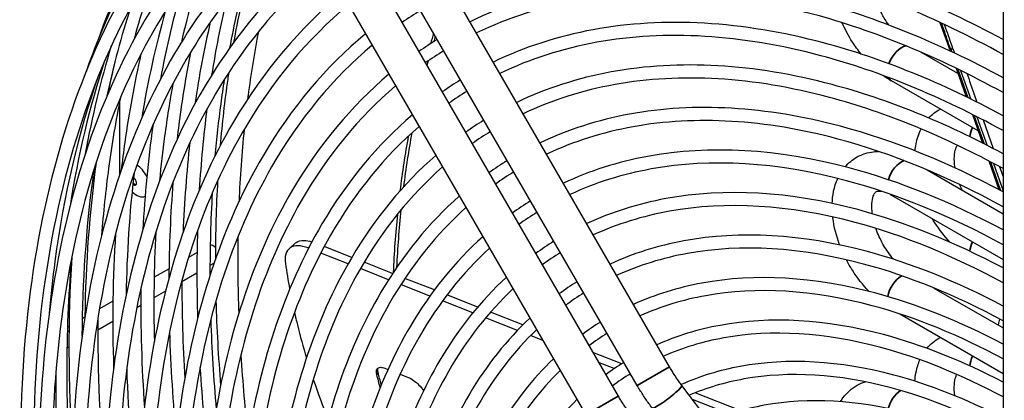
# Model space of a CAD drawing. Units: millimetres. Extents: x 0 to 5880, y 0 to 4158.
# Drawn here: x 4677 to 4923, y 2203 to 2298 of the extents above; entities that cross this region are included whole.
import ezdxf

# ---------------------------------------------------------------- set-up
doc = ezdxf.new("R2010")
doc.units = ezdxf.units.MM
doc.header["$LTSCALE"] = 14
doc.layers.add('Visible (ISO)', color=7, linetype='Continuous', lineweight=25)
doc.layers.add('Visible Narrow (ISO)', color=7, linetype='Continuous', lineweight=35)

msp = doc.modelspace()

# ---------------------------------------------------------------- linework, layer by layer
at = {"layer": 'Visible (ISO)'}
for p, q in [((4839.5, 2211.32), (4758.59, 2351.45)), ((4831.41, 2206.65), (4750.51, 2346.78)), ((4745.76, 2344.04), (4826.66, 2203.91)), ((4737.68, 2339.37), (4818.58, 2199.24)), ((4922.95, 2327.41), (4922.95, 2194.05)), ((4907.17, 2297.53), (4909.68, 2290.39)), ((4909.86, 2290.78), (4910.07, 2290.21)), ((4910.4, 2291), (4910.8, 2289.86)), ((4911.67, 2284.73), (4902.36, 2290.1)), ((4911.21, 2286.05), (4913.72, 2278.9)), ((4911.6, 2285.86), (4914.11, 2278.71)), ((4912.34, 2285.5), (4914.85, 2278.35)), ((4916.73, 2270.36), (4895.05, 2282.87)), ((4915.05, 2281.4), (4916.4, 2277.58)), ((4702.02, 2259.55), (4702.02, 2278)), ((4915.27, 2274.49), (4917.79, 2267.33)), ((4915.67, 2274.29), (4918.18, 2267.13)), ((4916.41, 2273.91), (4918.93, 2266.75)), ((4917.97, 2273.11), (4920.49, 2265.94)), ((4919.37, 2262.84), (4921.89, 2255.67)), ((4919.77, 2262.63), (4922.29, 2255.45)), ((4920.52, 2262.23), (4922.95, 2255.33)), ((4922.09, 2261.38), (4922.95, 2258.95)), ((4903.96, 2260.6), (4922.95, 2249.64)), ((4895.05, 2254.29), (4922.95, 2238.19)), ((4760.04, 2238.68), (4753.14, 2241.4)), ((4721.33, 2239.91), (4719.21, 2238.69)), ((4749.23, 2240.99), (4749.1, 2241.05)), ((4759.12, 2237.1), (4752.29, 2239.79)), ((4725.6, 2237.25), (4724.57, 2236.66)), ((4770.22, 2234.66), (4763.11, 2237.47)), ((4714.32, 2235.86), (4710.6, 2233.72)), ((4721.3, 2234.77), (4717.56, 2232.61)), ((4769.22, 2233.11), (4762.19, 2235.89)), ((4779.6, 2229.02), (4772.32, 2231.89)), ((4780.7, 2230.53), (4773.33, 2233.44)), ((4703.68, 2229.72), (4703.59, 2229.67)), ((4713.44, 2230.23), (4710.54, 2228.56)), ((4791.53, 2226.26), (4783.85, 2229.29)), ((4905.67, 2231.03), (4922.95, 2221.06)), ((4700.29, 2227.76), (4696.91, 2225.81)), ((4707.27, 2226.67), (4706.26, 2226.09)), ((4790.31, 2224.8), (4782.73, 2227.79)), ((4802.82, 2221.81), (4794.75, 2224.99)), ((4897.11, 2224.53), (4922.95, 2209.61)), ((4693.26, 2223.7), (4692.61, 2223.33)), ((4700.26, 2222.63), (4696.52, 2220.47)), ((4801.45, 2220.4), (4793.5, 2223.54)), ((4689.31, 2221.42), (4688.92, 2221.19)), ((4807.81, 2217.9), (4804.74, 2219.11)), ((4806.36, 2220.42), (4806.15, 2220.5)), ((4827.55, 2212.06), (4820.31, 2214.91)), ((4825.71, 2210.84), (4821.76, 2212.39)), ((4768.34, 2210.93), (4769.09, 2210.64)), ((4772.14, 2209.44), (4774.15, 2208.64)), ((4829.96, 2209.16), (4829.42, 2209.38)), ((4899.53, 2131.49), (4842.6, 2206.64)), ((4857.37, 2200.3), (4845.97, 2204.79)), ((4854.61, 2199.44), (4845.26, 2203.13))]:
    msp.add_line(p, q, dxfattribs=at)
for centre, major_axis, start_param, end_param in [((5003.13, 2086.65), (164.79, -285.43), 3.626548, 3.638656), ((5003.95, 2087.12), (164.79, -285.43), 3.632215, 3.6384), ((5003.95, 2087.12), (164.79, -285.43), 3.660051, 3.665194), ((5003.13, 2086.65), (164.79, -285.43), 3.739105, 3.795466), ((5003.95, 2087.12), (164.79, -285.43), 3.737678, 3.793407), ((4706.14, 2258.11), (2.33, -4.04), 1.434621, 2.311587), ((4705.48, 2257.73), (0.525, -0.909), 5.197568, 8.706187), ((4705.73, 2257.87), (0.525, -0.909), 4.8853, 6.045244), ((4706.14, 2258.11), (2.33, -4.04), 5.166241, 6.225281), ((5003.13, 2086.65), (164.79, -285.43), 3.818704, 3.875357), ((5003.95, 2087.12), (164.79, -285.43), 3.816279, 3.872275), ((4725.45, 2239.73), (-1.11, 1.92), 5.181387, 6.04701)]:
    msp.add_ellipse(centre, major_axis=major_axis, ratio=0.57735, start_param=start_param, end_param=end_param, dxfattribs=at)
for points, knots in [([(4738.13, 2358.43), (4727.74, 2348.99), (4718.65, 2337.65), (4705.4, 2315.03), (4700.57, 2304.52), (4696.58, 2293.21)], [0.1249963, 0.1249963, 0.1249963, 0.1249963, 0.3172116, 0.3172116, 0.4591413, 0.4591413, 0.4591413, 0.4591413]), ([(4735.29, 2350.19), (4724.73, 2340.75), (4715.51, 2329.34), (4702.26, 2306.73), (4697.49, 2296.36), (4693.56, 2285.2)], [0.1198421, 0.1198421, 0.1198421, 0.1198421, 0.3171662, 0.3171662, 0.4594227, 0.4594227, 0.4594227, 0.4594227]), ([(4735.62, 2344.62), (4723.55, 2334.71), (4713.12, 2322.32), (4692.33, 2286.87), (4684.01, 2261.5), (4677.9, 2218.08), (4676.97, 2202.35), (4677.21, 2185.98)], [0.0948978, 0.0948978, 0.0948978, 0.0948978, 0.3171194, 0.3171194, 0.6362981, 0.6362981, 0.8025167, 0.8025167, 0.8025167, 0.8025167]), ([(4736.71, 2341.28), (4725.06, 2331.51), (4714.99, 2319.33), (4694.83, 2284.25), (4686.75, 2259.01), (4681.06, 2216.24), (4680.23, 2201.16), (4680.49, 2185.46)], [0.1010974, 0.1010974, 0.1010974, 0.1010974, 0.3229744, 0.3229744, 0.6437389, 0.6437389, 0.804446, 0.804446, 0.804446, 0.804446]), ([(4740.04, 2335.28), (4727.66, 2325.47), (4717, 2313.01), (4696.46, 2277.98), (4688.38, 2253.37), (4682.65, 2212.65), (4681.73, 2198.96), (4681.74, 2184.74)], [0.0849877, 0.0849877, 0.0849877, 0.0849877, 0.3170322, 0.3170322, 0.6361849, 0.6361849, 0.7861454, 0.7861454, 0.7861454, 0.7861454]), ([(4741.69, 2332.42), (4729.49, 2322.67), (4719, 2310.25), (4698.95, 2275.37), (4691.11, 2250.88), (4685.74, 2210.4), (4684.92, 2196.88), (4685.01, 2182.85)], [0.0874139, 0.0874139, 0.0874139, 0.0874139, 0.3230674, 0.3230674, 0.6438544, 0.6438544, 0.7928526, 0.7928526, 0.7928526, 0.7928526]), ([(4745.89, 2325.14), (4734.12, 2315.71), (4723.97, 2303.8), (4704.22, 2270.13), (4696.41, 2246.34), (4690.87, 2206.98), (4689.98, 2193.73), (4689.99, 2179.98)], [0.0879146, 0.0879146, 0.0879146, 0.0879146, 0.3169305, 0.3169305, 0.6360527, 0.6360527, 0.7861713, 0.7861713, 0.7861713, 0.7861713]), ([(4747.55, 2322.27), (4735.96, 2312.91), (4725.98, 2301.04), (4706.72, 2267.52), (4699.15, 2243.85), (4693.96, 2204.73), (4693.17, 2191.66), (4693.26, 2178.09)], [0.0905121, 0.0905121, 0.0905121, 0.0905121, 0.3231761, 0.3231761, 0.6439895, 0.6439895, 0.7931137, 0.7931137, 0.7931137, 0.7931137]), ([(4922.95, 2293.22), (4906.37, 2302.24), (4889.82, 2308.98), (4851.69, 2319.16), (4830.53, 2320.39), (4801.6, 2315.06), (4792.36, 2312.04), (4783.77, 2307.83)], [5.5271005, 5.5271005, 5.5271005, 5.5271005, 5.7604573, 5.7604573, 6.0809155, 6.0809155, 6.2437735, 6.2437735, 6.2437735, 6.2437735]), ([(4922.95, 2289.5), (4906.11, 2298.8), (4889.33, 2305.72), (4851.49, 2315.86), (4830.87, 2317.08), (4802.76, 2311.98), (4793.77, 2309.07), (4785.41, 2305)], [5.519696, 5.519696, 5.519696, 5.519696, 5.7594989, 5.7594989, 6.0790114, 6.0790114, 6.2424653, 6.2424653, 6.2424653, 6.2424653]), ([(4751.75, 2314.99), (4740.58, 2305.95), (4730.95, 2294.59), (4711.99, 2262.28), (4704.45, 2239.32), (4699.09, 2201.31), (4698.23, 2188.51), (4698.24, 2175.21)], [0.0910506, 0.0910506, 0.0910506, 0.0910506, 0.3168217, 0.3168217, 0.6359109, 0.6359109, 0.7861991, 0.7861991, 0.7861991, 0.7861991]), ([(4753.41, 2312.13), (4742.42, 2303.15), (4732.96, 2291.83), (4714.49, 2259.66), (4707.18, 2236.83), (4702.18, 2199.06), (4701.42, 2186.43), (4701.51, 2173.32)], [0.0938383, 0.0938383, 0.0938383, 0.0938383, 0.3232928, 0.3232928, 0.6441343, 0.6441343, 0.7933937, 0.7933937, 0.7933937, 0.7933937]), ([(4922.95, 2283.69), (4907.09, 2292.29), (4891.26, 2298.74), (4854.68, 2308.5), (4834.33, 2309.68), (4806.6, 2304.57), (4797.8, 2301.71), (4789.61, 2297.72)], [5.5282802, 5.5282802, 5.5282802, 5.5282802, 5.7604749, 5.7604749, 6.0809511, 6.0809511, 6.2422035, 6.2422035, 6.2422035, 6.2422035]), ([(4922.95, 2279.97), (4906.83, 2288.85), (4890.77, 2295.47), (4854.48, 2305.2), (4834.67, 2306.37), (4807.76, 2301.49), (4799.21, 2298.73), (4791.25, 2294.89)], [5.5205887, 5.5205887, 5.5205887, 5.5205887, 5.7594777, 5.7594777, 6.0789698, 6.0789698, 6.2407874, 6.2407874, 6.2407874, 6.2407874]), ([(4757.61, 2304.85), (4747.05, 2296.2), (4737.93, 2285.37), (4719.76, 2254.43), (4712.48, 2232.29), (4707.31, 2195.64), (4706.48, 2183.28), (4706.49, 2170.45)], [0.0944191, 0.0944191, 0.0944191, 0.0944191, 0.3167048, 0.3167048, 0.6357587, 0.6357587, 0.7862289, 0.7862289, 0.7862289, 0.7862289]), ([(4894.37, 2296.87), (4893.84, 2297.61), (4893.35, 2298.39), (4892.23, 2300.39), (4891.66, 2301.64), (4891.03, 2303.39), (4890.87, 2303.91), (4890.73, 2304.41)], [3.7625838, 3.7625838, 3.7625838, 3.7625838, 3.9513268, 3.9513268, 4.2334549, 4.2334549, 4.3519626, 4.3519626, 4.3519626, 4.3519626]), ([(4759.27, 2301.98), (4748.89, 2293.39), (4739.94, 2282.61), (4722.25, 2251.81), (4715.22, 2229.8), (4710.4, 2193.39), (4709.67, 2181.21), (4709.76, 2168.56)], [0.0974187, 0.0974187, 0.0974187, 0.0974187, 0.3234184, 0.3234184, 0.64429, 0.64429, 0.7936948, 0.7936948, 0.7936948, 0.7936948]), ([(4922.95, 2274.16), (4907.81, 2282.35), (4892.71, 2288.49), (4857.67, 2297.84), (4838.13, 2298.97), (4811.6, 2294.08), (4803.24, 2291.37), (4795.45, 2287.61)], [5.5295589, 5.5295589, 5.5295589, 5.5295589, 5.7604939, 5.7604939, 6.0809895, 6.0809895, 6.2405033, 6.2405033, 6.2405033, 6.2405033]), ([(4922.95, 2270.44), (4907.55, 2278.91), (4892.22, 2285.22), (4857.47, 2294.53), (4838.47, 2295.66), (4812.76, 2291), (4804.65, 2288.4), (4797.09, 2284.77)], [5.5215573, 5.5215573, 5.5215573, 5.5215573, 5.7594546, 5.7594546, 6.0789246, 6.0789246, 6.2389652, 6.2389652, 6.2389652, 6.2389652]), ([(4887.42, 2289.61), (4886.66, 2290.57), (4885.94, 2291.58), (4884.29, 2294.17), (4883.43, 2295.79), (4882.71, 2297.45)], [3.6696084, 3.6696084, 3.6696084, 3.6696084, 3.8529311, 3.8529311, 4.1218686, 4.1218686, 4.1218686, 4.1218686]), ([(4909.86, 2290.78), (4909.28, 2292.45), (4908.69, 2294.14), (4907.95, 2296.3), (4907.77, 2296.82), (4907.6, 2297.33)], [-15.1119569, -15.1119569, -15.1119569, -15.1119569, -14.6409645, -14.6409645, -14.49004, -14.49004, -14.49004, -14.49004]), ([(4910.4, 2291), (4909.81, 2292.67), (4909.23, 2294.36), (4908.55, 2296.33), (4908.44, 2296.66), (4908.33, 2296.98)], [-15.1120712, -15.1120712, -15.1120712, -15.1120712, -14.6410784, -14.6410784, -14.5452539, -14.5452539, -14.5452539, -14.5452539]), ([(4763.47, 2294.7), (4753.52, 2286.44), (4744.9, 2276.16), (4727.52, 2246.58), (4720.52, 2225.27), (4715.53, 2189.97), (4714.73, 2178.06), (4714.74, 2165.69)], [0.0980469, 0.0980469, 0.0980469, 0.0980469, 0.316579, 0.316579, 0.6355946, 0.6355946, 0.7862611, 0.7862611, 0.7862611, 0.7862611]), ([(4736.67, 2295.19), (4735.67, 2289.97), (4734.81, 2284.64), (4734.06, 2278.91), (4734.02, 2278.62), (4733.99, 2278.34)], [0.58821894, 0.58821894, 0.58821894, 0.58821894, 0.6460513, 0.6460513, 0.64908435, 0.64908435, 0.64908435, 0.64908435]), ([(4765.13, 2291.82), (4755.36, 2283.63), (4746.91, 2273.4), (4730.02, 2243.96), (4723.25, 2222.78), (4718.62, 2187.72), (4717.92, 2175.98), (4718.01, 2163.8)], [0.1012834, 0.1012834, 0.1012834, 0.1012834, 0.323554, 0.323554, 0.6444579, 0.6444579, 0.7940195, 0.7940195, 0.7940195, 0.7940195]), ([(4707.3, 2289.59), (4705.67, 2282.44), (4704.32, 2275.06), (4702.93, 2265.18), (4702.63, 2262.87), (4702.36, 2260.55)], [0.5566716, 0.5566716, 0.5566716, 0.5566716, 0.6365189, 0.6365189, 0.6605244, 0.6605244, 0.6605244, 0.6605244]), ([(4719.7, 2290.01), (4718.77, 2285.29), (4717.96, 2280.47), (4716.93, 2273.15), (4716.63, 2270.72), (4716.34, 2268.27)], [0.58491964, 0.58491964, 0.58491964, 0.58491964, 0.6365189, 0.6365189, 0.66182355, 0.66182355, 0.66182355, 0.66182355]), ([(4922.95, 2264.63), (4908.53, 2272.41), (4894.15, 2278.24), (4860.65, 2287.17), (4841.93, 2288.26), (4816.61, 2283.59), (4808.68, 2281.04), (4801.29, 2277.5)], [5.5309494, 5.5309494, 5.5309494, 5.5309494, 5.7605144, 5.7605144, 6.0810311, 6.0810311, 6.2386558, 6.2386558, 6.2386558, 6.2386558]), ([(4696.62, 2284.05), (4691.62, 2269.85), (4687.98, 2254.31), (4685.21, 2233.48), (4684.74, 2229.2), (4684.36, 2224.85)], [0.4597173, 0.4597173, 0.4597173, 0.4597173, 0.6436768, 0.6436768, 0.6903187, 0.6903187, 0.6903187, 0.6903187]), ([(4769.33, 2284.54), (4759.98, 2276.68), (4751.88, 2266.95), (4735.29, 2238.72), (4728.55, 2218.24), (4723.75, 2184.3), (4722.98, 2172.84), (4722.99, 2160.93)], [0.1019653, 0.1019653, 0.1019653, 0.1019653, 0.3164432, 0.3164432, 0.6354174, 0.6354174, 0.7862958, 0.7862958, 0.7862958, 0.7862958]), ([(4728.11, 2283.17), (4727.81, 2281.19), (4727.52, 2279.19), (4726.68, 2272.87), (4726.19, 2268.49), (4725.8, 2264.05)], [0.62220209, 0.62220209, 0.62220209, 0.62220209, 0.6435138, 0.6435138, 0.68908583, 0.68908583, 0.68908583, 0.68908583]), ([(4729.24, 2284.93), (4729.17, 2284.41), (4729.09, 2283.89), (4728.23, 2277.88), (4727.6, 2272.3), (4727.11, 2266.61)], [0.62854077, 0.62854077, 0.62854077, 0.62854077, 0.6340451, 0.6340451, 0.69156525, 0.69156525, 0.69156525, 0.69156525]), ([(4922.95, 2260.92), (4908.27, 2268.97), (4893.66, 2274.97), (4860.45, 2283.87), (4842.27, 2284.95), (4817.77, 2280.51), (4810.09, 2278.06), (4802.93, 2274.66)], [5.5226118, 5.5226118, 5.5226118, 5.5226118, 5.7594295, 5.7594295, 6.0788753, 6.0788753, 6.2369793, 6.2369793, 6.2369793, 6.2369793]), ([(4914, 2284.68), (4914.05, 2284.5), (4914.1, 2284.32), (4914.41, 2283.3), (4914.72, 2282.34), (4915.05, 2281.4)], [3.9036934, 3.9036934, 3.9036934, 3.9036934, 3.9639169, 3.9639169, 4.2275644, 4.2275644, 4.2275644, 4.2275644]), ([(4715.31, 2282.27), (4714.52, 2277.95), (4713.82, 2273.55), (4712.73, 2265.38), (4712.31, 2261.63), (4711.95, 2257.84)], [0.59616391, 0.59616391, 0.59616391, 0.59616391, 0.6435138, 0.6435138, 0.68261435, 0.68261435, 0.68261435, 0.68261435]), ([(4770.99, 2281.67), (4761.83, 2273.87), (4753.89, 2264.18), (4737.79, 2236.11), (4731.29, 2215.75), (4726.84, 2182.05), (4726.17, 2170.76), (4726.26, 2159.03)], [0.1054678, 0.1054678, 0.1054678, 0.1054678, 0.3237008, 0.3237008, 0.6446394, 0.6446394, 0.7943707, 0.7943707, 0.7943707, 0.7943707]), ([(4702.16, 2278.71), (4700.99, 2272.94), (4700.01, 2267.03), (4698.47, 2255.49), (4697.89, 2249.9), (4697.45, 2244.2)], [0.5795103, 0.5795103, 0.5795103, 0.5795103, 0.6435138, 0.6435138, 0.7015516, 0.7015516, 0.7015516, 0.7015516]), ([(4922.95, 2255.1), (4909.25, 2262.46), (4895.59, 2267.99), (4863.64, 2276.51), (4845.73, 2277.56), (4821.61, 2273.1), (4814.12, 2270.7), (4807.13, 2267.38)], [5.5324673, 5.5324673, 5.5324673, 5.5324673, 5.7605368, 5.7605368, 6.0810763, 6.0810763, 6.2366411, 6.2366411, 6.2366411, 6.2366411]), ([(4904.35, 2273.59), (4905.14, 2274.45), (4906.08, 2275.19), (4907.16, 2275.78), (4907.2, 2275.81), (4907.24, 2275.83)], [5.3200196, 5.3200196, 5.3200196, 5.3200196, 5.5091424, 5.5091424, 5.5172338, 5.5172338, 5.5172338, 5.5172338]), ([(4775.2, 2274.38), (4766.45, 2266.92), (4758.86, 2257.74), (4743.06, 2230.87), (4736.59, 2211.22), (4731.97, 2178.63), (4731.23, 2167.61), (4731.24, 2156.16)], [0.1062107, 0.1062107, 0.1062107, 0.1062107, 0.3162961, 0.3162961, 0.6352253, 0.6352253, 0.7863334, 0.7863334, 0.7863334, 0.7863334]), ([(4922.95, 2251.39), (4908.99, 2259.03), (4895.1, 2264.72), (4863.44, 2273.21), (4846.07, 2274.24), (4822.77, 2270.02), (4815.53, 2267.72), (4808.77, 2264.54)], [5.5237642, 5.5237642, 5.5237642, 5.5237642, 5.7594018, 5.7594018, 6.0788212, 6.0788212, 6.2348066, 6.2348066, 6.2348066, 6.2348066]), ([(4710.32, 2271.9), (4710.3, 2271.77), (4710.28, 2271.64), (4709.08, 2263.11), (4708.25, 2254.45), (4707.77, 2245.57)], [0.63515462, 0.63515462, 0.63515462, 0.63515462, 0.6365189, 0.6365189, 0.72479786, 0.72479786, 0.72479786, 0.72479786]), ([(4776.86, 2271.5), (4768.3, 2264.1), (4760.87, 2254.97), (4745.55, 2228.26), (4739.33, 2208.73), (4735.06, 2176.38), (4734.42, 2165.54), (4734.51, 2154.27)], [0.1100134, 0.1100134, 0.1100134, 0.1100134, 0.3238602, 0.3238602, 0.6448364, 0.6448364, 0.7947516, 0.7947516, 0.7947516, 0.7947516]), ([(4900.92, 2265.37), (4900.98, 2265.95), (4901.07, 2266.53), (4901.44, 2268.4), (4901.86, 2269.66), (4902.46, 2270.85)], [4.822118, 4.822118, 4.822118, 4.822118, 4.917823, 4.917823, 5.1373598, 5.1373598, 5.1373598, 5.1373598]), ([(4922.95, 2245.57), (4909.97, 2252.52), (4897.03, 2257.74), (4866.63, 2265.85), (4849.53, 2266.85), (4826.61, 2262.61), (4819.56, 2260.37), (4812.97, 2257.27)], [5.5341308, 5.5341308, 5.5341308, 5.5341308, 5.7605611, 5.7605611, 6.0811258, 6.0811258, 6.2344353, 6.2344353, 6.2344353, 6.2344353]), ([(4910.93, 2261.09), (4910.93, 2261.11), (4910.93, 2261.13), (4910.76, 2262.2), (4910.71, 2263.18), (4910.81, 2264.79), (4910.94, 2265.43), (4911.25, 2266.32), (4911.42, 2266.59), (4911.55, 2266.76)], [4.5078063, 4.5078063, 4.5078063, 4.5078063, 4.5116794, 4.5116794, 4.7799607, 4.7799607, 5.0372437, 5.0372437, 5.2684385, 5.2684385, 5.2684385, 5.2684385]), ([(4781.07, 2264.22), (4772.92, 2257.16), (4765.83, 2248.53), (4750.83, 2223.02), (4744.62, 2204.19), (4740.19, 2172.96), (4739.48, 2162.39), (4739.49, 2151.4)], [0.1108259, 0.1108259, 0.1108259, 0.1108259, 0.3161364, 0.3161364, 0.6350164, 0.6350164, 0.7863744, 0.7863744, 0.7863744, 0.7863744]), ([(4922.95, 2241.86), (4909.72, 2249.08), (4896.54, 2254.47), (4866.43, 2262.55), (4849.88, 2263.53), (4827.77, 2259.53), (4820.97, 2257.39), (4814.61, 2254.43)], [5.5250289, 5.5250289, 5.5250289, 5.5250289, 5.7593714, 5.7593714, 6.0787616, 6.0787616, 6.2324194, 6.2324194, 6.2324194, 6.2324194]), ([(4883.44, 2261.36), (4884.29, 2262.36), (4885.33, 2263.21), (4887.76, 2264.55), (4889.16, 2264.98), (4890.99, 2265.2), (4891.41, 2265.22), (4891.83, 2265.23)], [5.296667, 5.296667, 5.296667, 5.296667, 5.5091424, 5.5091424, 5.7417515, 5.7417515, 5.8101563, 5.8101563, 5.8101563, 5.8101563]), ([(4782.73, 2261.34), (4774.77, 2254.34), (4767.84, 2245.75), (4753.32, 2220.41), (4747.36, 2201.7), (4743.28, 2170.71), (4742.67, 2160.31), (4742.76, 2149.51)], [0.1149692, 0.1149692, 0.1149692, 0.1149692, 0.324034, 0.324034, 0.6450509, 0.6450509, 0.7951664, 0.7951664, 0.7951664, 0.7951664]), ([(4695.52, 2260.64), (4695.42, 2259.92), (4695.32, 2259.2), (4693.55, 2245.86), (4692.65, 2232.65), (4692.55, 2218.96)], [0.635894, 0.635894, 0.635894, 0.635894, 0.6435158, 0.6435158, 0.7771464, 0.7771464, 0.7771464, 0.7771464]), ([(4922.95, 2236.04), (4910.69, 2242.57), (4898.47, 2247.49), (4869.62, 2255.19), (4853.33, 2256.14), (4831.62, 2252.12), (4825, 2250.03), (4818.81, 2247.15)], [5.5359619, 5.5359619, 5.5359619, 5.5359619, 5.7605878, 5.7605878, 6.0811799, 6.0811799, 6.2320098, 6.2320098, 6.2320098, 6.2320098]), ([(4880.21, 2252.2), (4880.25, 2253.21), (4880.36, 2254.21), (4880.78, 2256.31), (4881.13, 2257.41), (4881.6, 2258.46)], [4.7534464, 4.7534464, 4.7534464, 4.7534464, 4.917823, 4.917823, 5.1081086, 5.1081086, 5.1081086, 5.1081086]), ([(4786.94, 2254.05), (4779.39, 2247.4), (4772.81, 2239.32), (4758.59, 2215.17), (4752.66, 2197.17), (4748.41, 2167.3), (4747.73, 2157.16), (4747.74, 2146.64)], [0.1158617, 0.1158617, 0.1158617, 0.1158617, 0.3159623, 0.3159623, 0.6347884, 0.6347884, 0.786419, 0.786419, 0.786419, 0.786419]), ([(4890.24, 2249.64), (4890.12, 2250.54), (4890.09, 2251.37), (4890.18, 2252.88), (4890.32, 2253.52), (4890.65, 2254.47), (4890.84, 2254.76), (4891.23, 2255.2), (4891.3, 2255.25), (4891.91, 2255.32), (4892.16, 2255.32), (4892.49, 2255.28), (4892.49, 2255.28), (4892.49, 2255.28)], [4.545963, 4.545963, 4.545963, 4.545963, 4.779961, 4.779961, 5.037244, 5.037244, 5.304242, 5.304242, 5.741041, 5.741041, 5.925551, 5.925551, 5.926698, 5.926698, 5.926698, 5.926698]), ([(4788.6, 2251.16), (4781.24, 2244.57), (4774.82, 2236.54), (4761.09, 2212.56), (4755.4, 2194.68), (4751.5, 2165.04), (4750.92, 2155.09), (4751.01, 2144.75)], [0.1203932, 0.1203932, 0.1203932, 0.1203932, 0.3242242, 0.3242242, 0.6452853, 0.6452853, 0.7956196, 0.7956196, 0.7956196, 0.7956196]), ([(4922.95, 2232.33), (4910.44, 2239.14), (4897.99, 2244.22), (4869.42, 2251.89), (4853.68, 2252.82), (4832.78, 2249.04), (4826.41, 2247.05), (4820.45, 2244.31)], [5.5264231, 5.5264231, 5.5264231, 5.5264231, 5.7593378, 5.7593378, 6.0786958, 6.0786958, 6.2297843, 6.2297843, 6.2297843, 6.2297843]), ([(4882.09, 2241.81), (4882.08, 2241.83), (4882.08, 2241.84), (4881.24, 2244.07), (4880.66, 2246.34), (4880.37, 2248.66), (4880.36, 2248.74), (4880.35, 2248.83)], [4.2030375, 4.2030375, 4.2030375, 4.2030375, 4.2052326, 4.2052326, 4.5593857, 4.5593857, 4.5729775, 4.5729775, 4.5729775, 4.5729775]), ([(4909.66, 2242.5), (4908.28, 2243.98), (4907.01, 2245.63), (4905.68, 2247.72), (4905.48, 2248.05), (4905.28, 2248.39)], [3.5460774, 3.5460774, 3.5460774, 3.5460774, 3.8529311, 3.8529311, 3.9107635, 3.9107635, 3.9107635, 3.9107635]), ([(4792.81, 2243.87), (4785.86, 2237.63), (4779.78, 2230.11), (4766.36, 2207.32), (4760.69, 2190.15), (4756.63, 2161.63), (4755.98, 2151.94), (4755.99, 2141.87)], [0.1213786, 0.1213786, 0.1213786, 0.1213786, 0.3157718, 0.3157718, 0.6345385, 0.6345385, 0.786468, 0.786468, 0.786468, 0.786468]), ([(4922.95, 2226.5), (4911.42, 2232.63), (4899.92, 2237.24), (4872.61, 2244.53), (4857.14, 2245.43), (4836.62, 2241.63), (4830.44, 2239.69), (4824.65, 2237.03)], [5.5379874, 5.5379874, 5.5379874, 5.5379874, 5.7606171, 5.7606171, 6.0812395, 6.0812395, 6.2293303, 6.2293303, 6.2293303, 6.2293303]), ([(4895.51, 2238.23), (4895.39, 2238.38), (4895.27, 2238.53), (4894.33, 2239.71), (4893.56, 2240.85), (4892.23, 2243.24), (4891.66, 2244.49), (4891.19, 2245.8), (4891.16, 2245.88), (4891.14, 2245.95)], [3.6309176, 3.6309176, 3.6309176, 3.6309176, 3.6718981, 3.6718981, 3.9513268, 3.9513268, 4.2334549, 4.2334549, 4.2512103, 4.2512103, 4.2512103, 4.2512103]), ([(4749.1, 2241.05), (4748.2, 2241.4), (4747.37, 2241.59), (4745.83, 2241.62), (4745.15, 2241.44), (4744.09, 2240.71), (4743.72, 2240.17), (4743.33, 2238.81), (4743.3, 2238.02), (4743.43, 2237.14)], [-1.359124, -1.359124, -1.359124, -1.359124, -1.029538, -1.029538, -0.679392, -0.679392, -0.330767, -0.330767, -0.000001, -0.000001, -0.000001, -0.000001]), ([(4745.82, 2242.21), (4745.91, 2242.29), (4746, 2242.36), (4746.63, 2242.8), (4747.31, 2242.98), (4748.7, 2242.95), (4749.37, 2242.83), (4750.07, 2242.59)], [0.614746, 0.614746, 0.614746, 0.614746, 0.680051, 0.680051, 1.0304909, 1.0304909, 1.2972633, 1.2972633, 1.2972633, 1.2972633]), ([(4922.95, 2222.8), (4911.16, 2229.19), (4899.43, 2233.97), (4872.41, 2241.22), (4857.48, 2242.11), (4837.78, 2238.55), (4831.85, 2236.71), (4826.29, 2234.19)], [5.5279677, 5.5279677, 5.5279677, 5.5279677, 5.7593003, 5.7593003, 6.0786226, 6.0786226, 6.2268606, 6.2268606, 6.2268606, 6.2268606]), ([(4794.48, 2240.98), (4787.71, 2234.8), (4781.8, 2227.32), (4768.85, 2204.7), (4763.43, 2187.65), (4759.72, 2159.37), (4759.17, 2149.86), (4759.26, 2139.98)], [0.1263554, 0.1263554, 0.1263554, 0.1263554, 0.3244332, 0.3244332, 0.6455425, 0.6455425, 0.7961169, 0.7961169, 0.7961169, 0.7961169]), ([(4889.44, 2230.16), (4887.9, 2231.75), (4886.49, 2233.55), (4884.73, 2236.33), (4884.22, 2237.21), (4883.76, 2238.1)], [3.5162219, 3.5162219, 3.5162219, 3.5162219, 3.8529311, 3.8529311, 4.0017134, 4.0017134, 4.0017134, 4.0017134]), ([(4922.95, 2216.97), (4912.14, 2222.68), (4901.36, 2227), (4875.6, 2233.86), (4860.94, 2234.72), (4841.62, 2231.14), (4835.88, 2229.36), (4830.49, 2226.91)], [5.5402398, 5.5402398, 5.5402398, 5.5402398, 5.7606495, 5.7606495, 6.0813054, 6.0813054, 6.2263544, 6.2263544, 6.2263544, 6.2263544]), ([(4798.69, 2233.69), (4792.33, 2227.86), (4786.76, 2220.9), (4774.13, 2199.47), (4768.73, 2183.12), (4764.85, 2155.96), (4764.23, 2146.71), (4764.23, 2137.11)], [0.127449, 0.127449, 0.127449, 0.127449, 0.3155624, 0.3155624, 0.6342635, 0.6342635, 0.7865219, 0.7865219, 0.7865219, 0.7865219]), ([(4922.95, 2213.27), (4911.88, 2219.25), (4900.87, 2223.73), (4875.4, 2230.56), (4861.28, 2231.4), (4842.78, 2228.06), (4837.29, 2226.38), (4832.13, 2224.07)], [5.5296885, 5.5296885, 5.5296885, 5.5296885, 5.7592584, 5.7592584, 6.0785406, 6.0785406, 6.2235982, 6.2235982, 6.2235982, 6.2235982]), ([(4800.36, 2230.79), (4794.19, 2225.02), (4788.78, 2218.11), (4776.62, 2196.85), (4771.47, 2180.63), (4767.94, 2153.7), (4767.42, 2144.64), (4767.51, 2135.22)], [0.1329401, 0.1329401, 0.1329401, 0.1329401, 0.3246639, 0.3246639, 0.6458259, 0.6458259, 0.7966651, 0.7966651, 0.7966651, 0.7966651]), ([(4745.7, 2224.92), (4745.94, 2223.87), (4746.19, 2222.82), (4747.12, 2219.01), (4747.87, 2216.26), (4748.69, 2213.53)], [6.236216, 6.236216, 6.236216, 6.236216, 6.620716, 6.620716, 7.627688, 7.627688, 7.627688, 7.627688]), ([(4922.95, 2207.44), (4912.86, 2212.74), (4902.8, 2216.75), (4878.59, 2223.2), (4864.74, 2224.01), (4846.62, 2220.65), (4841.32, 2219.02), (4836.34, 2216.79)], [5.5427595, 5.5427595, 5.5427595, 5.5427595, 5.7606854, 5.7606854, 6.0813788, 6.0813788, 6.2230301, 6.2230301, 6.2230301, 6.2230301]), ([(4804.57, 2223.5), (4798.81, 2218.09), (4793.74, 2211.69), (4781.89, 2191.61), (4776.76, 2176.1), (4773.07, 2150.29), (4772.48, 2141.49), (4772.48, 2132.35)], [0.1341612, 0.1341612, 0.1341612, 0.1341612, 0.3153312, 0.3153312, 0.6339593, 0.6339593, 0.7865815, 0.7865815, 0.7865815, 0.7865815]), ([(4921.78, 2221.73), (4921.79, 2221.77), (4921.8, 2221.81), (4921.9, 2222.31), (4922.01, 2222.78), (4922.15, 2223.23)], [4.91151661, 4.91151661, 4.91151661, 4.91151661, 4.917823, 4.917823, 4.9966263, 4.9966263, 4.9966263, 4.9966263]), ([(4806.25, 2220.59), (4800.66, 2215.24), (4795.75, 2208.89), (4784.39, 2189), (4779.5, 2173.6), (4776.16, 2148.03), (4775.67, 2139.41), (4775.76, 2130.46)], [0.1402504, 0.1402504, 0.1402504, 0.1402504, 0.32492, 0.32492, 0.64614, 0.64614, 0.7972723, 0.7972723, 0.7972723, 0.7972723]), ([(4922.95, 2203.74), (4912.6, 2209.31), (4902.31, 2213.48), (4878.39, 2219.9), (4865.08, 2220.69), (4847.79, 2217.57), (4842.73, 2216.04), (4837.98, 2213.95)], [5.5316175, 5.5316175, 5.5316175, 5.5316175, 5.7592111, 5.7592111, 6.0784484, 6.0784484, 6.2199343, 6.2199343, 6.2199343, 6.2199343]), ([(4903.9, 2215.92), (4904.78, 2216.99), (4905.88, 2217.92), (4907.16, 2218.63), (4907.2, 2218.65), (4907.24, 2218.68)], [5.2827371, 5.2827371, 5.2827371, 5.2827371, 5.5091424, 5.5091424, 5.5172338, 5.5172338, 5.5172338, 5.5172338]), ([(4689.28, 2216.25), (4689.22, 2216.21), (4689.16, 2216.17), (4689, 2216.05), (4688.89, 2215.98), (4688.79, 2215.9)], [1.65396537, 1.65396537, 1.65396537, 1.65396537, 1.67809521, 1.67809521, 1.72436637, 1.72436637, 1.72436637, 1.72436637]), ([(4810.46, 2213.3), (4805.28, 2208.32), (4800.71, 2202.48), (4789.66, 2183.76), (4784.8, 2169.07), (4781.29, 2144.62), (4780.72, 2136.26), (4780.73, 2127.59)], [0.1416232, 0.1416232, 0.1416232, 0.1416232, 0.3150746, 0.3150746, 0.633621, 0.633621, 0.7866478, 0.7866478, 0.7866478, 0.7866478]), ([(4922.95, 2198.45), (4913.75, 2203.22), (4904.58, 2206.83), (4882.08, 2212.83), (4869.05, 2213.59), (4852.04, 2210.44), (4847.1, 2208.92), (4842.44, 2206.85)], [5.5494662, 5.5494662, 5.5494662, 5.5494662, 5.7607255, 5.7607255, 6.0814607, 6.0814607, 6.221765, 6.221765, 6.221765, 6.221765]), ([(4900.88, 2207.69), (4900.93, 2208.45), (4901.03, 2209.2), (4901.4, 2211.02), (4901.72, 2212.07), (4902.16, 2213.07)], [4.7933577, 4.7933577, 4.7933577, 4.7933577, 4.917823, 4.917823, 5.0995875, 5.0995875, 5.0995875, 5.0995875]), ([(4766.28, 2209.4), (4766.23, 2209.61), (4766.2, 2209.81), (4766.19, 2210.36), (4766.28, 2210.65), (4766.61, 2211.03), (4766.87, 2211.15), (4767.53, 2211.18), (4767.93, 2211.1), (4768.34, 2210.93)], [-1.7456216, -1.7456216, -1.7456216, -1.7456216, -1.6667695, -1.6667695, -1.5140386, -1.5140386, -1.363449, -1.363449, -1.2128593, -1.2128593, -1.2128593, -1.2128593]), ([(4766.63, 2209.83), (4766.58, 2210.05), (4766.55, 2210.25), (4766.54, 2210.65), (4766.57, 2210.84), (4766.63, 2211)], [-1.7456488, -1.7456488, -1.7456488, -1.7456488, -1.6667937, -1.6667937, -1.5753679, -1.5753679, -1.5753679, -1.5753679]), ([(4767.43, 2206.79), (4767.43, 2206.81), (4767.42, 2206.84), (4767.14, 2207.85), (4766.88, 2208.84), (4766.63, 2209.83)], [-5.6280701, -5.6280701, -5.6280701, -5.6280701, -5.6180936, -5.6180936, -5.2490448, -5.2490448, -5.2490448, -5.2490448]), ([(4812.15, 2210.38), (4807.14, 2205.46), (4802.73, 2199.68), (4792.16, 2181.15), (4787.54, 2166.58), (4784.38, 2142.36), (4783.92, 2134.19), (4784.01, 2125.69)], [0.1484135, 0.1484135, 0.1484135, 0.1484135, 0.3252059, 0.3252059, 0.6464898, 0.6464898, 0.7979488, 0.7979488, 0.7979488, 0.7979488]), ([(4842.6, 2206.64), (4842.37, 2206.94), (4842.15, 2207.24), (4841.72, 2207.84), (4841.5, 2208.15), (4841.08, 2208.77), (4840.88, 2209.08), (4840.47, 2209.71), (4840.27, 2210.03), (4839.88, 2210.67), (4839.69, 2210.99), (4839.5, 2211.32)], [4.5348659, 4.5348659, 4.5348659, 4.5348659, 4.5703705, 4.5703705, 4.6058751, 4.6058751, 4.6413797, 4.6413797, 4.6768844, 4.6768844, 4.712389, 4.712389, 4.712389, 4.712389]), ([(4922.95, 2194.77), (4913.5, 2199.79), (4904.1, 2203.56), (4881.88, 2209.53), (4869.39, 2210.27), (4853.35, 2207.38), (4848.78, 2206.02), (4844.47, 2204.17)], [5.5377408, 5.5377408, 5.5377408, 5.5377408, 5.7591575, 5.7591575, 6.0783437, 6.0783437, 6.2143348, 6.2143348, 6.2143348, 6.2143348]), ([(4910.92, 2204.04), (4910.75, 2205.08), (4910.71, 2206.04), (4910.81, 2207.63), (4910.94, 2208.27), (4911.2, 2209.01), (4911.3, 2209.22), (4911.4, 2209.38)], [4.5160761, 4.5160761, 4.5160761, 4.5160761, 4.7799607, 4.7799607, 5.0372437, 5.0372437, 5.186097, 5.186097, 5.186097, 5.186097]), ([(4774.15, 2208.64), (4774.56, 2208.48), (4775.03, 2208.22), (4775.97, 2207.56), (4776.44, 2207.15), (4777.26, 2206.32), (4777.67, 2205.84), (4778.01, 2205.35)], [-1.2128593, -1.2128593, -1.2128593, -1.2128593, -1.0622696, -1.0622696, -0.91168, -0.91168, -0.7611237, -0.7611237, -0.7611237, -0.7611237]), ([(4882.27, 2202.58), (4882.47, 2202.91), (4882.68, 2203.23), (4883.85, 2204.82), (4885.08, 2205.92), (4887.12, 2207.04), (4887.78, 2207.33), (4888.46, 2207.54)], [5.187114, 5.187114, 5.187114, 5.187114, 5.2503477, 5.2503477, 5.5091424, 5.5091424, 5.6246608, 5.6246608, 5.6246608, 5.6246608]), ([(4835.16, 2201), (4834.89, 2201.36), (4834.62, 2201.73), (4834.09, 2202.46), (4833.83, 2202.83), (4833.33, 2203.57), (4833.08, 2203.95), (4832.59, 2204.71), (4832.34, 2205.1), (4831.87, 2205.87), (4831.64, 2206.26), (4831.41, 2206.65)], [4.5348659, 4.5348659, 4.5348659, 4.5348659, 4.5703705, 4.5703705, 4.6058751, 4.6058751, 4.6413797, 4.6413797, 4.6768844, 4.6768844, 4.712389, 4.712389, 4.712389, 4.712389]), ([(4816.36, 2203.09), (4811.76, 2198.54), (4807.69, 2193.27), (4797.43, 2175.91), (4792.83, 2162.05), (4789.51, 2138.95), (4788.97, 2131.04), (4788.98, 2122.82)], [0.1499687, 0.1499687, 0.1499687, 0.1499687, 0.3147881, 0.3147881, 0.6332426, 0.6332426, 0.786722, 0.786722, 0.786722, 0.786722]), ([(4826.66, 2203.91), (4826.85, 2203.59), (4827.03, 2203.28), (4827.42, 2202.66), (4827.61, 2202.35), (4828.02, 2201.75), (4828.22, 2201.45), (4828.65, 2200.86), (4828.86, 2200.57), (4829.3, 2199.99), (4829.53, 2199.7), (4829.76, 2199.42)], [1.5707963, 1.5707963, 1.5707963, 1.5707963, 1.6063009, 1.6063009, 1.6418056, 1.6418056, 1.6773102, 1.6773102, 1.7128148, 1.7128148, 1.7483194, 1.7483194, 1.7483194, 1.7483194]), ([(4923.26, 2190.34), (4915.16, 2194.41), (4907.11, 2197.52), (4886.53, 2203.01), (4874.3, 2203.72), (4858.43, 2200.78), (4853.85, 2199.38), (4849.54, 2197.48)], [5.5623233, 5.5623233, 5.5623233, 5.5623233, 5.7607705, 5.7607705, 6.0815531, 6.0815531, 6.2198498, 6.2198498, 6.2198498, 6.2198498])]:
    msp.add_open_spline(points, degree=3, knots=knots, dxfattribs=at)
for points in [[(4712.01, 2313.48), (4709.59, 2307.04), (4707.44, 2300.31), (4705.58, 2293.33)], [(4723.48, 2314.35), (4721.14, 2307.37), (4719.12, 2300.08), (4717.41, 2292.53)], [(4733.41, 2308.72), (4731.9, 2303), (4730.59, 2297.11), (4729.46, 2291.06)], [(4734.07, 2309.46), (4732.7, 2303.94), (4731.5, 2298.27), (4730.47, 2292.47)], [(4717.69, 2306.74), (4715.52, 2299.23), (4713.68, 2291.42), (4712.19, 2283.35)], [(4728.61, 2302.94), (4727.2, 2296.9), (4725.99, 2290.7), (4724.99, 2284.34)], [(4704.65, 2301.22), (4702.39, 2294.15), (4700.44, 2286.79), (4698.8, 2279.16)], [(4777.22, 2300.52), (4775.66, 2299.56), (4774.12, 2298.57), (4772.61, 2297.53)], [(4713.38, 2300.26), (4710.98, 2291.74), (4709.02, 2282.84), (4707.49, 2273.58)], [(4724.65, 2297.59), (4723.12, 2290.98), (4721.84, 2284.16), (4720.8, 2277.14)], [(4781.42, 2293.24), (4779.86, 2292.29), (4778.32, 2291.29), (4776.81, 2290.25)], [(4699.88, 2291.63), (4697.25, 2283.05), (4695.08, 2274.04), (4693.38, 2264.66)], [(4783.05, 2290.41), (4781.49, 2289.46), (4779.96, 2288.46), (4778.45, 2287.41)], [(4698.22, 2287.89), (4694.49, 2276.53), (4691.59, 2264.38), (4689.56, 2251.54)], [(4700.73, 2287.47), (4700.13, 2284.9), (4699.56, 2282.31), (4699.02, 2279.68)], [(4787.25, 2283.14), (4785.69, 2282.18), (4784.16, 2281.18), (4782.65, 2280.13)], [(4895.05, 2282.87), (4894.34, 2283.28), (4893.65, 2283.73), (4892.98, 2284.23)], [(4788.89, 2280.31), (4787.33, 2279.35), (4785.8, 2278.35), (4784.29, 2277.29)], [(4723.77, 2275.77), (4722.94, 2269.18), (4722.31, 2262.44), (4721.9, 2255.57)], [(4793.09, 2273.03), (4791.53, 2272.08), (4790, 2271.07), (4788.49, 2270.02)], [(4733.12, 2270.73), (4732.52, 2264.84), (4732.09, 2258.82), (4731.83, 2252.7)], [(4794.72, 2270.2), (4793.16, 2269.24), (4791.63, 2268.24), (4790.13, 2267.18)], [(4719.53, 2267.38), (4718.71, 2260.08), (4718.14, 2252.6), (4717.83, 2244.95)], [(4696.11, 2262.49), (4694.41, 2250.13), (4693.47, 2237.22), (4693.28, 2223.87)], [(4798.92, 2262.93), (4797.36, 2261.97), (4795.83, 2260.96), (4794.34, 2259.9)], [(4705.57, 2259.82), (4704.44, 2249.95), (4703.77, 2239.75), (4703.58, 2229.25)], [(4800.56, 2260.1), (4799, 2259.14), (4797.47, 2258.12), (4795.98, 2257.06)], [(4715.3, 2257.45), (4714.69, 2249.64), (4714.35, 2241.64), (4714.29, 2233.49)], [(4726.48, 2257.88), (4726.11, 2251.43), (4725.92, 2244.86), (4725.92, 2238.18)], [(4912.7, 2255.56), (4912.48, 2256.02), (4912.28, 2256.48), (4912.1, 2256.94)], [(4725.13, 2254.81), (4724.74, 2248.06), (4724.55, 2241.17), (4724.57, 2234.16)], [(4804.76, 2252.82), (4803.2, 2251.86), (4801.67, 2250.85), (4800.18, 2249.78)], [(4806.39, 2249.99), (4804.83, 2249.03), (4803.31, 2248.01), (4801.82, 2246.94)], [(4700.94, 2244.63), (4700.24, 2233.72), (4700.08, 2222.47), (4700.46, 2210.94)], [(4711.01, 2245.01), (4710.54, 2236.11), (4710.42, 2226.99), (4710.66, 2217.67)], [(4721.45, 2245.4), (4721.24, 2238.22), (4721.25, 2230.9), (4721.48, 2223.47)], [(4731.57, 2243.91), (4731.46, 2237.59), (4731.53, 2231.16), (4731.77, 2224.64)], [(4744.34, 2240.85), (4744.83, 2241.3), (4745.33, 2241.75), (4745.82, 2242.21)], [(4810.59, 2242.72), (4809.03, 2241.75), (4807.51, 2240.74), (4806.02, 2239.66)], [(4812.22, 2239.89), (4810.67, 2238.92), (4809.15, 2237.9), (4807.66, 2236.82)], [(4689.9, 2238.21), (4688.34, 2219.89), (4688.37, 2200.47), (4689.99, 2180.3)], [(4690, 2238.73), (4688.99, 2223.34), (4689.04, 2207.26), (4690.17, 2190.67)], [(4743.43, 2237.14), (4743.75, 2235.02), (4744.1, 2232.89), (4744.5, 2230.77)], [(4717.56, 2233.04), (4717.51, 2224.97), (4717.74, 2216.74), (4718.25, 2208.38)], [(4816.42, 2232.61), (4814.87, 2231.65), (4813.35, 2230.62), (4811.86, 2229.54)], [(4707.29, 2230.92), (4707.19, 2221.21), (4707.48, 2211.27), (4708.17, 2201.13)], [(4818.06, 2229.78), (4816.51, 2228.81), (4814.99, 2227.78), (4813.51, 2226.7)], [(4726.06, 2227.86), (4726.25, 2220.88), (4726.64, 2213.78), (4727.23, 2206.6)], [(4696.55, 2223.59), (4696.37, 2210.19), (4696.96, 2196.32), (4698.31, 2182.11)], [(4724.76, 2223.11), (4725, 2215.75), (4725.46, 2208.27), (4726.14, 2200.69)], [(4822.26, 2222.51), (4820.71, 2221.54), (4819.19, 2220.51), (4817.71, 2219.42)], [(4714.45, 2220.03), (4714.71, 2211.3), (4715.28, 2202.41), (4716.15, 2193.39)], [(4823.89, 2219.68), (4822.34, 2218.7), (4820.83, 2217.67), (4819.35, 2216.57)], [(4732.29, 2214.28), (4732.72, 2207.46), (4733.33, 2200.54), (4734.13, 2193.55)], [(4828.09, 2212.4), (4826.54, 2211.43), (4825.03, 2210.39), (4823.56, 2209.29)], [(4686.04, 2210.22), (4685.87, 2200.99), (4686.08, 2191.54), (4686.66, 2181.9)], [(4703.73, 2210.78), (4704.12, 2199.16), (4705.05, 2187.25), (4706.52, 2175.12)], [(4722.07, 2211.1), (4722.57, 2203.2), (4723.31, 2195.18), (4724.29, 2187.06)], [(4767.15, 2206.1), (4766.85, 2207.2), (4766.56, 2208.3), (4766.28, 2209.4)], [(4829.73, 2209.57), (4828.18, 2208.6), (4826.67, 2207.55), (4825.2, 2206.44)], [(4750.41, 2208.15), (4751.54, 2204.8), (4752.78, 2201.47), (4754.14, 2198.17)]]:
    msp.add_open_spline(points, degree=3, dxfattribs=at)
at = {"layer": 'Visible Narrow (ISO)'}
for p, q in [((4909.86, 2290.78), (4910.4, 2291)), ((4766.28, 2209.4), (4766.63, 2209.83)), ((4839.5, 2211.32), (4831.41, 2206.65)), ((4818.58, 2199.24), (4826.66, 2203.91))]:
    msp.add_line(p, q, dxfattribs=at)
for centre, major_axis, ratio, start_param, end_param in [((4897.53, 2287.16), (-2.48, -4.29), 0.57735, 3.592734, 5.030197), ((4897.53, 2287.16), (-2.48, -4.29), 0.57735, 5.894007, 6.283185), ((4918.16, 2270.49), (2.48, 4.29), 0.57735, 1.739708, 2.255277), ((4897.53, 2258.59), (2.48, 4.29), 0.57735, 0.602785, 1.993541), ((4897.53, 2258.59), (-2.48, -4.29), 0.57735, 6.161041, 6.283185), ((10076.61, 469.29), (-6920.66, -2186.69), 0.582309, 5.389215, 5.389282), ((4918.16, 2241.92), (-2.48, -4.29), 0.57735, 4.881301, 5.419384), ((4897.53, 2230.01), (-2.48, -4.29), 0.57735, 3.909528, 5.285399), ((4688.82, 2218.58), (-1.11, 1.92), 0.57735, 5.186943, 5.451119), ((4918.16, 2213.34), (2.48, 4.29), 0.57735, 1.739708, 2.30908), ((4838.88, 2203.82), (-3.72, -2.82), 0.126285, 0, 3.141593), ((4897.53, 2201.43), (2.48, 4.29), 0.57735, 0.843888, 2.026495)]:
    msp.add_ellipse(centre, major_axis=major_axis, ratio=ratio, start_param=start_param, end_param=end_param, dxfattribs=at)

doc.saveas('drawing.dxf')
